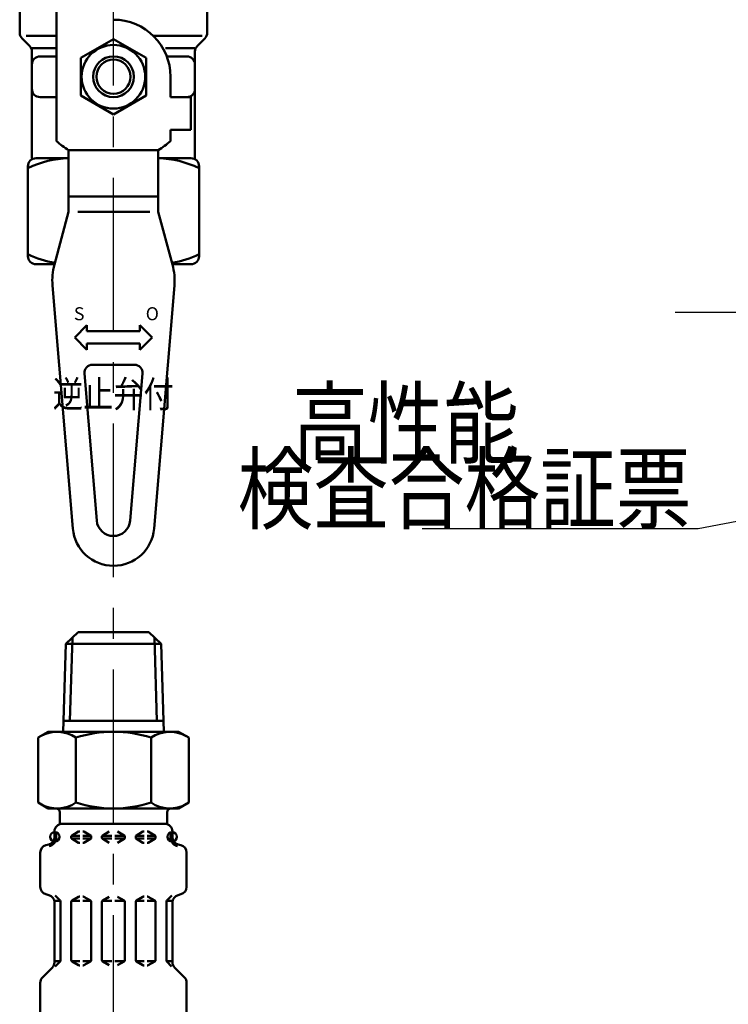
# Model space of a CAD drawing. Units: millimetres. Extents: x 0 to 1052, y -1 to 742.
# Drawn here: x 252 to 319, y 452 to 544 of the extents above; entities that cross this region are included whole.
import ezdxf

# ---------------------------------------------------------------- set-up
doc = ezdxf.new("R2010")
doc.units = ezdxf.units.MM
doc.header["$LTSCALE"] = 0.454724
doc.linetypes.add('CENTER', pattern=[50.8, 31.75, -6.35, 6.35, -6.35])
for name, color, linetype in [('NoLayerName_001', 7, 'Continuous'), ('NoLayerName_008', 7, 'Continuous'), ('NoLayerName_011', 7, 'Continuous'), ('NoLayerName_012', 7, 'Continuous'), ('NoLayerName_017', 7, 'Continuous'), ('NoLayerName_018', 7, 'Continuous'), ('NoLayerName_019', 7, 'Continuous'), ('NoLayerName_020', 7, 'Continuous')]:
    doc.layers.add(name, color=color, linetype=linetype)
doc.styles.add('@Standard', font='txt', dxfattribs={"bigfont": '@extfont2'})
doc.styles.get("Standard").update_dxf_attribs({"font": 'txt', "bigfont": 'extfont2'})
doc.dimstyles.get("Standard").update_dxf_attribs({"dimtxt": 2.5, "dimasz": 2.5, "dimexe": 1.25, "dimexo": 0.625, "dimtad": 1, "dimzin": 0, "dimdsep": 46, "dimtxsty": 'Standard', "dimcen": 2.5, "dimadec": 0, "dimazin": 0, "dimtfac": 0.75, "dimtmove": 0, "dimatfit": 3, "dimfxl": 1, "dimarcsym": 0})

msp = doc.modelspace()

# ---------------------------------------------------------------- linework, layer by layer
at = {"layer": 'NoLayerName_008', "color": 21, "linetype": 'Continuous', "lineweight": 50}
for p, q in [((255.376, 467.668), (255.376, 468.195)), ((257.718, 468.195), (257.752, 468.195)), ((258.073, 468.195), (258.04, 468.195)), ((263.766, 468.195), (263.8, 468.195)), ((264.121, 468.195), (264.088, 468.195)), ((266.464, 467.668), (266.464, 468.195)), ((255.362, 467.531), (255.549, 467.531)), ((255.376, 467.78), (255.549, 467.78)), ((255.549, 467.531), (255.549, 467.993)), ((255.549, 467.614), (255.549, 467.697)), ((256.96, 467.78), (257.752, 467.78)), ((256.96, 467.614), (256.96, 467.697)), ((256.96, 467.531), (257.752, 467.531)), ((257.032, 467.821), (257.646, 468.176)), ((257.032, 467.489), (257.646, 467.135)), ((258.04, 467.78), (258.832, 467.78)), ((258.04, 467.531), (258.805, 467.531)), ((258.76, 467.821), (258.145, 468.176)), ((258.76, 467.489), (258.145, 467.135)), ((258.832, 467.614), (258.832, 467.697)), ((259.84, 467.78), (260.776, 467.78)), ((259.84, 467.614), (259.84, 467.697)), ((259.84, 467.531), (260.776, 467.531)), ((259.912, 467.821), (260.526, 468.176)), ((259.912, 467.489), (260.526, 467.135)), ((262, 467.78), (261.064, 467.78)), ((262, 467.531), (261.064, 467.531)), ((261.928, 467.821), (261.313, 468.176)), ((261.928, 467.489), (261.313, 467.135)), ((262, 467.614), (262, 467.697)), ((263.8, 467.78), (263.008, 467.78)), ((263.008, 467.614), (263.008, 467.697)), ((263.8, 467.531), (263.034, 467.531)), ((263.08, 467.821), (263.694, 468.176)), ((263.08, 467.489), (263.694, 467.135)), ((264.88, 467.78), (264.088, 467.78)), ((264.88, 467.531), (264.088, 467.531)), ((264.808, 467.821), (264.193, 468.176)), ((264.808, 467.489), (264.193, 467.135)), ((264.88, 467.614), (264.88, 467.697)), ((266.291, 467.531), (266.291, 467.993)), ((266.464, 467.78), (266.291, 467.78)), ((266.291, 467.614), (266.291, 467.697)), ((266.477, 467.531), (266.291, 467.531)), ((254.577, 466.901), (254.842, 466.972)), ((257.718, 467.115), (257.752, 467.115)), ((258.073, 467.115), (258.04, 467.115)), ((263.766, 467.115), (263.8, 467.115)), ((264.121, 467.115), (264.088, 467.115)), ((267.262, 466.901), (266.997, 466.972)), ((254.044, 462.985), (254.044, 466.206)), ((267.796, 462.985), (267.796, 466.206)), ((254.577, 462.289), (254.842, 462.218)), ((255.909, 461.702), (255.445, 462.166)), ((257.032, 461.701), (257.646, 462.056)), ((257.718, 462.075), (257.752, 462.075)), ((258.073, 462.075), (258.04, 462.075)), ((258.76, 461.701), (258.145, 462.056)), ((259.912, 461.701), (260.526, 462.056)), ((261.928, 461.701), (261.313, 462.056)), ((263.08, 461.701), (263.694, 462.056)), ((263.766, 462.075), (263.8, 462.075)), ((264.121, 462.075), (264.088, 462.075)), ((264.808, 461.701), (264.193, 462.056)), ((265.93, 461.702), (266.394, 462.166)), ((267.262, 462.289), (266.997, 462.218)), ((255.925, 461.66), (255.362, 461.66)), ((255.376, 455.894), (255.376, 461.523)), ((255.952, 456.071), (255.952, 461.6)), ((256.96, 456.094), (256.96, 461.577)), ((256.986, 461.66), (257.752, 461.66)), ((258.805, 461.66), (258.04, 461.66)), ((258.832, 456.094), (258.832, 461.577)), ((259.84, 461.66), (260.776, 461.66)), ((259.84, 456.094), (259.84, 461.577)), ((262, 461.66), (261.064, 461.66)), ((262, 456.094), (262, 461.577)), ((263.008, 456.094), (263.008, 461.577)), ((263.034, 461.66), (263.8, 461.66)), ((264.853, 461.66), (264.088, 461.66)), ((264.88, 456.094), (264.88, 461.577)), ((265.888, 456.071), (265.888, 461.6)), ((265.914, 461.66), (266.477, 461.66)), ((266.464, 455.894), (266.464, 461.523)), ((254.254, 454.474), (255.165, 455.384)), ((255.952, 456.011), (255.376, 456.011)), ((255.456, 455.515), (255.909, 455.969)), ((256.986, 456.011), (257.752, 456.011)), ((257.032, 455.969), (257.646, 455.615)), ((257.718, 455.595), (257.752, 455.595)), ((258.805, 456.011), (258.04, 456.011)), ((258.073, 455.595), (258.04, 455.595)), ((258.76, 455.969), (258.145, 455.615)), ((259.84, 456.011), (260.776, 456.011)), ((259.912, 455.969), (260.526, 455.615)), ((262, 456.011), (261.064, 456.011)), ((261.928, 455.969), (261.313, 455.615)), ((263.034, 456.011), (263.8, 456.011)), ((263.08, 455.969), (263.694, 455.615)), ((263.766, 455.595), (263.8, 455.595)), ((264.853, 456.011), (264.088, 456.011)), ((264.121, 455.595), (264.088, 455.595)), ((264.808, 455.969), (264.193, 455.615)), ((265.888, 456.011), (266.464, 456.011)), ((266.383, 455.515), (265.93, 455.969)), ((267.585, 454.474), (266.674, 455.384)), ((254.044, 450.915), (254.044, 453.965)), ((267.796, 450.915), (267.796, 453.965))]:
    msp.add_line(p, q, dxfattribs=at)
for centre in [(255.405, 467.697), (266.435, 467.697)]:
    msp.add_circle(centre, 0.44, dxfattribs=at)
for centre, radius, start, end in [((256.096, 468.195), 0.72, 90, 180), ((257.718, 468.051), 0.144, 90, 120), ((258.073, 468.051), 0.144, 60, 90), ((263.766, 468.051), 0.144, 90, 120), ((264.121, 468.051), 0.144, 60, 90), ((265.744, 468.195), 0.72, 0, 90), ((254.656, 467.668), 0.72, 285, 0), ((254.656, 467.668), 0.903, 285, 351.2914), ((255.405, 467.993), 0.144, 0, 90), ((257.104, 467.697), 0.144, 120, 180), ((257.104, 467.614), 0.144, 180, 240), ((258.688, 467.697), 0.144, 0, 60), ((258.688, 467.614), 0.144, 300, 0), ((259.984, 467.697), 0.144, 120, 180), ((259.984, 467.614), 0.144, 180, 240), ((261.856, 467.697), 0.144, 0, 60), ((261.856, 467.614), 0.144, 300, 0), ((263.152, 467.697), 0.144, 120, 180), ((263.152, 467.614), 0.144, 180, 240), ((264.736, 467.697), 0.144, 0, 60), ((264.736, 467.614), 0.144, 300, 0), ((266.435, 467.993), 0.144, 90, 180), ((267.184, 467.668), 0.903, 188.7086, 255), ((267.184, 467.668), 0.72, 180, 255), ((254.764, 466.206), 0.72, 105, 180), ((257.718, 467.259), 0.144, 240, 270), ((258.073, 467.259), 0.144, 270, 300), ((263.766, 467.259), 0.144, 240, 270), ((264.121, 467.259), 0.144, 270, 300), ((267.076, 466.206), 0.72, 0, 75), ((254.764, 462.985), 0.72, 180, 255), ((267.076, 462.985), 0.72, 285, 0), ((254.656, 461.523), 0.72, 0, 75), ((255.808, 461.6), 0.144, 0, 45), ((257.104, 461.577), 0.144, 120, 180), ((257.718, 461.931), 0.144, 90, 120), ((258.073, 461.931), 0.144, 60, 90), ((258.688, 461.577), 0.144, 0, 60), ((259.984, 461.577), 0.144, 120, 180), ((261.856, 461.577), 0.144, 0, 60), ((263.152, 461.577), 0.144, 120, 180), ((263.766, 461.931), 0.144, 90, 120), ((264.121, 461.931), 0.144, 60, 90), ((264.736, 461.577), 0.144, 0, 60), ((266.032, 461.6), 0.144, 135, 180), ((267.184, 461.523), 0.72, 105, 180), ((254.656, 455.894), 0.72, 315, 0), ((255.808, 456.071), 0.144, 315, 360), ((257.104, 456.094), 0.144, 180, 240), ((257.718, 455.739), 0.144, 240, 270), ((258.073, 455.739), 0.144, 270, 300), ((258.688, 456.094), 0.144, 300, 0), ((259.984, 456.094), 0.144, 180, 240), ((261.856, 456.094), 0.144, 300, 0), ((263.152, 456.094), 0.144, 180, 240), ((263.766, 455.739), 0.144, 240, 270), ((264.121, 455.739), 0.144, 270, 300), ((264.736, 456.094), 0.144, 300, 0), ((266.032, 456.071), 0.144, 180, 225), ((267.184, 455.894), 0.72, 180, 225), ((254.764, 453.965), 0.72, 135, 180), ((267.076, 453.965), 0.72, 0, 45)]:
    msp.add_arc(centre, radius, start, end, dxfattribs=at)
at = {"layer": 'NoLayerName_011', "color": 21, "linetype": 'Continuous', "lineweight": 50}
for p, q in [((254.8, 477.555), (253.853, 477.009)), ((267.04, 477.555), (267.986, 477.009)), ((253.853, 477.009), (253.853, 473.955)), ((257.386, 477.009), (257.386, 473.955)), ((264.453, 477.009), (264.453, 473.955)), ((267.986, 477.009), (267.986, 473.955)), ((253.853, 470.902), (253.853, 473.955)), ((257.386, 470.902), (257.386, 473.955)), ((264.453, 470.902), (264.453, 473.955)), ((267.986, 470.902), (267.986, 473.955)), ((254.8, 470.355), (253.853, 470.902)), ((267.04, 470.355), (267.986, 470.902))]:
    msp.add_line(p, q, dxfattribs=at)
for centre, radius, start, end in [((255.629, 474.459), 3.097, 55.4339, 120), ((260.92, 465.862), 11.693, 90, 107.588), ((260.92, 465.862), 11.693, 72.412, 90), ((266.21, 474.459), 3.097, 60, 124.5661), ((255.629, 473.452), 3.097, 240, 304.5661), ((260.92, 482.049), 11.693, 252.412, 270), ((260.92, 482.049), 11.693, 270, 287.588), ((266.21, 473.452), 3.097, 235.4339, 300)]:
    msp.add_arc(centre, radius, start, end, dxfattribs=at)
at = {"layer": 'NoLayerName_012', "color": 21, "linetype": 'Continuous', "lineweight": 50}
for p, q in [((256.442, 485.836), (257.591, 486.915)), ((257.591, 486.915), (260.92, 486.915)), ((264.248, 486.915), (260.92, 486.915)), ((265.397, 485.836), (264.248, 486.915)), ((256.442, 485.836), (256.183, 477.546)), ((256.442, 485.836), (260.92, 485.836)), ((257.077, 486.432), (256.832, 478.603)), ((265.397, 485.836), (260.92, 485.836)), ((264.762, 486.432), (265.007, 478.603)), ((265.397, 485.836), (265.656, 477.546)), ((256.216, 478.603), (260.92, 478.603)), ((265.623, 478.603), (260.92, 478.603)), ((254.8, 477.555), (260.92, 477.555)), ((267.04, 477.555), (260.92, 477.555)), ((254.8, 470.355), (260.92, 470.355)), ((267.04, 470.355), (260.92, 470.355)), ((255.88, 469.995), (255.88, 468.882)), ((265.96, 469.995), (265.96, 468.882)), ((255.88, 468.915), (260.92, 468.915)), ((265.96, 468.915), (260.92, 468.915))]:
    msp.add_line(p, q, dxfattribs=at)
for centre, start, end in [((255.52, 469.995), 0, 90), ((266.32, 469.995), 90, 180)]:
    msp.add_arc(centre, 0.36, start, end, dxfattribs=at)
at = {"layer": 'NoLayerName_017', "color": 6, "linetype": 'CENTER', "lineweight": 25}
msp.add_line((260.92, 307.279), (260.92, 589.123), dxfattribs=at)
at = {"layer": 'NoLayerName_018', "color": 6, "linetype": 'CENTER', "lineweight": 25}
msp.add_line((313.696, 516.984), (403.469, 516.984), dxfattribs=at)
at = {"layer": 'NoLayerName_020', "color": 3, "linetype": 'Continuous', "lineweight": 50}
for p, q in [((252.111, 552.134), (252.111, 543.26)), ((269.728, 552.134), (269.728, 543.26)), ((255.558, 546.39), (255.558, 533.07)), ((252.336, 542.719), (253.036, 542.019)), ((252.708, 542.943), (255.558, 542.943)), ((260.92, 542.651), (257.856, 540.882)), ((263.983, 540.882), (260.92, 542.651)), ((269.255, 542.943), (264.672, 542.943)), ((269.503, 542.719), (268.803, 542.019)), ((253.26, 541.794), (255.558, 541.794)), ((253.26, 531.454), (253.26, 541.477)), ((268.579, 541.794), (265.806, 541.794)), ((268.579, 531.454), (268.579, 541.477)), ((254.026, 541.028), (255.558, 541.028)), ((257.856, 540.882), (257.856, 537.345)), ((263.983, 537.345), (263.983, 540.882)), ((265.927, 541.028), (267.813, 541.028)), ((266.281, 539.114), (266.281, 537.199)), ((254.026, 537.199), (255.558, 537.199)), ((257.856, 537.345), (260.92, 535.576)), ((260.92, 535.576), (263.983, 537.345)), ((266.281, 537.199), (268.196, 537.199)), ((268.196, 537.199), (268.196, 534.135)), ((268.196, 534.135), (266.281, 534.135)), ((266.281, 534.135), (266.281, 533.07)), ((256.707, 532.22), (256.707, 526.405)), ((256.707, 532.22), (265.132, 532.22)), ((265.132, 532.22), (265.132, 526.405)), ((253.643, 531.454), (256.707, 531.454)), ((265.132, 531.454), (268.196, 531.454)), ((252.877, 530.688), (252.877, 522.263)), ((268.962, 530.688), (268.962, 522.263)), ((256.707, 527.855), (265.132, 527.855)), ((256.707, 526.405), (255.373, 521.461)), ((257.576, 526.405), (264.324, 526.405)), ((265.132, 526.405), (266.466, 521.461)), ((255.383, 521.497), (253.643, 521.497)), ((268.196, 521.497), (266.456, 521.497)), ((255.195, 519.487), (257.103, 496.668)), ((266.644, 519.487), (264.736, 496.668)), ((257.281, 514.616), (258.43, 515.764)), ((258.43, 515.19), (258.43, 515.764)), ((264.558, 514.616), (263.409, 515.764)), ((263.409, 515.764), (263.409, 515.19)), ((257.281, 514.616), (258.43, 513.467)), ((258.43, 515.19), (263.409, 515.19)), ((264.558, 514.616), (263.409, 513.467)), ((263.409, 514.041), (258.43, 514.041)), ((258.43, 513.467), (258.43, 514.041)), ((263.409, 514.041), (263.409, 513.467)), ((258.956, 512.047), (262.883, 512.047)), ((258.192, 511.218), (259.347, 497.404)), ((263.647, 511.218), (262.492, 497.404))]:
    msp.add_line(p, q, dxfattribs=at)
for radius in [2.987, 1.915, 1.608]:
    msp.add_circle((260.92, 539.114), radius, dxfattribs=at)
for centre, radius, start, end in [((260.92, 539.114), 5.362, 0, 90), ((252.877, 543.26), 0.766, 180, 225), ((268.962, 543.26), 0.766, 315, 0), ((252.494, 541.477), 0.766, 360, 45), ((269.345, 541.477), 0.766, 135, 180), ((254.026, 540.262), 0.766, 90, 180), ((267.813, 540.262), 0.766, 0, 90), ((254.026, 537.965), 0.766, 180, 270), ((267.813, 537.965), 0.766, 270, 0), ((260.92, 539.114), 8.079, 228.42012, 238.57044), ((260.92, 539.114), 8.079, 301.42957, 311.57989), ((253.643, 530.688), 0.766, 90, 180), ((256.898, 522.29), 9.164, 91.1973, 116.02724), ((264.941, 522.29), 9.164, 63.97276, 88.80296), ((268.196, 530.688), 0.766, 0, 90), ((256.898, 530.661), 9.164, 243.97277, 260.6877), ((253.643, 522.263), 0.766, 180, 270), ((264.941, 530.661), 9.164, 279.31231, 296.02724), ((268.196, 522.263), 0.766, 270, 0), ((260.92, 519.965), 5.744, 164.90287, 184.78019), ((260.92, 519.965), 5.744, 355.21981, 15.09714), ((258.956, 511.282), 0.766, 90, 184.78019), ((262.883, 511.282), 0.766, 355.21981, 90), ((260.92, 497.536), 1.578, 184.78019, 355.21981), ((260.92, 496.987), 3.83, 184.78019, 355.21981)]:
    msp.add_arc(centre, radius, start, end, dxfattribs=at)

# ---------------------------------------------------------------- texts
at = {"layer": 'NoLayerName_001', "color": 3, "lineweight": 25, "insert": (260.904, 510.54), "char_height": 2.5, "attachment_point": 2, "line_spacing_factor": 0.6, "style": '@Standard'}
msp.add_mtext('\\A1;\\W0.8333;逆止弁付', dxfattribs=at)
at = {"layer": 'NoLayerName_001', "color": 7, "lineweight": 25, "insert": (277.715, 506.538), "char_height": 6.25, "attachment_point": 4}
msp.add_mtext('\\A1;\\W0.8333;高性能', dxfattribs=at)
at = {"layer": 'NoLayerName_001', "color": 7, "linetype": 'Continuous', "lineweight": 25, "insert": (315.215, 497.265), "char_height": 6.25, "attachment_point": 9, "line_spacing_factor": 0.84}
msp.add_mtext('\\A1;\\W0.8333;検査合格証票', dxfattribs=at)
at = {"layer": 'NoLayerName_019', "color": 3, "lineweight": 25, "char_height": 1.2255, "attachment_point": 7}
for s, insert in [('\\A1;S', (257.201, 516.231)), ('\\A1;O', (263.949, 516.231))]:
    msp.add_mtext(s, dxfattribs=dict(at, insert=insert))

# ---------------------------------------------------------------- leaders
at = {"layer": 'NoLayerName_001', "color": 7, "linetype": 'Continuous', "lineweight": 25, "annotation_type": 0, "has_hookline": 1, "hookline_direction": 1, "text_width": 25.297}
msp.add_leader([(349.202, 503.011), (315.84, 496.64)], dimstyle='Standard', override={"dimtxt": 6.25, "dimasz": 3.75, "dimldrblk": 'OPEN30'}, dxfattribs=at)

doc.saveas('drawing.dxf')
